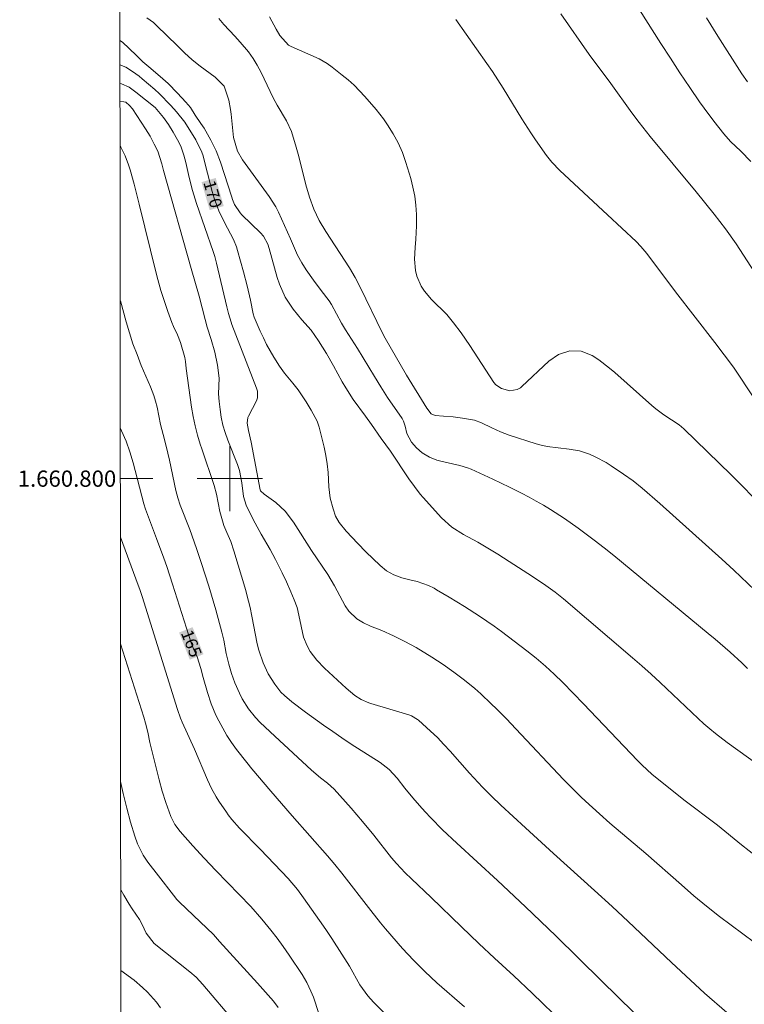
# Model space of a CAD drawing. Units: metres. Extents: x 289870 to 290386, y 1660494 to 1661059.
# Drawn here: x 289874 to 289963, y 1660735 to 1660856 of the extents above; entities that cross this region are included whole.
import ezdxf
from ezdxf.enums import TextEntityAlignment as Align

# ---------------------------------------------------------------- set-up
doc = ezdxf.new("R2010")
doc.units = ezdxf.units.M
doc.header["$MEASUREMENT"] = 0
for name, color, linetype, lineweight in [('Articulacao', 7, 'Continuous', 18), ('Malha_Coordenadas', 7, 'Continuous', 15), ('Topon_Curvas_Mestras_Masc', 255, 'Continuous', 9)]:
    doc.layers.add(name, color=color, linetype=linetype, lineweight=lineweight)
for name, color, linetype, lineweight, true_color in [('Curvas_Intermediarias', 7, 'Continuous', 9, 0x783c14), ('Curvas_Mestras', 7, 'Continuous', 20, 0x783c14), ('Topon_Curvas_Mestras', 7, 'Continuous', 9, 0x783c14)]:
    doc.layers.add(name, color=color, linetype=linetype, lineweight=lineweight, true_color=true_color)
doc.styles.add('Arial', font='arial.ttf', dxfattribs={"height": 1.5})

msp = doc.modelspace()

# ---------------------------------------------------------------- linework, layer by layer
at = {"layer": 'Articulacao', "flags": 128}
msp.add_lwpolyline([(289886.3, 1661053.48), (290367.91, 1661053.91), (290368.39, 1660499.64), (289886.81, 1660499.21), (289886.3, 1661053.48)], close=True, dxfattribs=at)
at = {"layer": 'Curvas_Intermediarias', "flags": 128}
for points, elevation in [([(289947.77, 1660861.81), (289953, 1660853.52), (289954.17, 1660851.7), (289955.35, 1660849.9), (289956.56, 1660848.11), (289957.77, 1660846.35), (289958.34, 1660845.54), (289959.53, 1660843.95), (289960.74, 1660842.38), (289961.58, 1660841.47), (289962.84, 1660840.25), (289964.06, 1660839)], 177), ([(289964.5, 1660825.37), (289963.17, 1660827.5), (289962.26, 1660828.86), (289960.94, 1660830.71), (289960.26, 1660831.61), (289959.56, 1660832.51), (289957.34, 1660835.28), (289951.7, 1660842.08), (289950.33, 1660843.8), (289949.45, 1660844.98), (289946.87, 1660848.57), (289944.2, 1660852.17), (289940.72, 1660857.14)], 176), ([(289963.67, 1660776.67), (289962.97, 1660777.35), (289961.52, 1660778.66), (289959.67, 1660780.26), (289958.83, 1660780.97), (289947.22, 1660790.56), (289946.03, 1660791.51), (289944.82, 1660792.44), (289942.82, 1660793.91), (289941.15, 1660795.08), (289939.45, 1660796.2), (289938.58, 1660796.73), (289937.69, 1660797.24), (289936.8, 1660797.73), (289935.88, 1660798.2), (289934.39, 1660798.94), (289932.33, 1660799.93), (289929.66, 1660801.16), (289929.21, 1660801.34), (289928.28, 1660801.63), (289925.93, 1660802.13), (289925.45, 1660802.26), (289924.54, 1660802.64), (289923.67, 1660803.19), (289922.94, 1660803.77), (289922.33, 1660804.47), (289921.76, 1660805.54), (289921.56, 1660806.45), (289921.36, 1660807.05), (289921.19, 1660807.38), (289919.4, 1660809.99), (289918.58, 1660811.27), (289917.77, 1660812.56), (289915.68, 1660815.99), (289914.23, 1660818.3), (289913.74, 1660819.11), (289912.5, 1660821.43), (289912.23, 1660821.85), (289911.22, 1660823.14), (289910.29, 1660824.39), (289909.39, 1660825.67), (289908.85, 1660826.52), (289908.33, 1660827.49), (289907.46, 1660829.5), (289905.98, 1660832.78), (289905.65, 1660833.44), (289904.84, 1660834.69), (289901.55, 1660839.21), (289900.96, 1660840.27), (289900.45, 1660841.93), (289900.17, 1660844.81), (289900.09, 1660845.39), (289899.86, 1660846.56), (289899.32, 1660848.25), (289898.2, 1660849.37), (289896.34, 1660850.71), (289895.35, 1660851.48), (289894.43, 1660852.34), (289893.55, 1660853.23), (289890.98, 1660855.74), (289890.61, 1660856.08), (289889.78, 1660856.66)], 172), ([(289898.64, 1660856.6), (289899.28, 1660855.85), (289900.62, 1660854.41), (289901.27, 1660853.67), (289902.28, 1660852.48), (289902.86, 1660851.68), (289903.38, 1660850.83), (289903.85, 1660849.96), (289905.31, 1660846.83), (289905.8, 1660845.92), (289906.97, 1660843.98), (289907.57, 1660842.68), (289908.15, 1660840.77), (289908.41, 1660839.9), (289908.87, 1660838.14), (289909.36, 1660836.14), (289909.79, 1660834.63), (289910.33, 1660833.15), (289911, 1660831.73), (289911.8, 1660830.38), (289914.7, 1660825.93), (289915.43, 1660824.72), (289916.08, 1660823.46), (289918.74, 1660817.96), (289919.1, 1660817.26), (289921.74, 1660812.72), (289924.22, 1660808.68), (289924.75, 1660807.97), (289925.23, 1660807.75), (289926.27, 1660807.7), (289927.45, 1660807.62), (289928.62, 1660807.45), (289930.09, 1660807.19), (289930.96, 1660806.87), (289932.21, 1660806.24), (289933.27, 1660805.74), (289934.37, 1660805.34), (289937.69, 1660804.27), (289938.14, 1660804.14), (289939.04, 1660803.95), (289941.72, 1660803.64), (289943, 1660803.4), (289944.23, 1660802.99), (289945.01, 1660802.64), (289946.28, 1660801.97), (289946.89, 1660801.59), (289948.43, 1660800.57), (289949.6, 1660799.74), (289950.72, 1660798.84), (289952.89, 1660796.94), (289960.51, 1660790.09), (289961.96, 1660788.75), (289964.55, 1660786.28)], 173), ([(289964.36, 1660797.73), (289963.02, 1660799.11), (289961.65, 1660800.47), (289955.82, 1660806.14), (289955.26, 1660806.61), (289953.38, 1660807.84), (289952.39, 1660808.59), (289951.91, 1660808.99), (289947.33, 1660813.04), (289946.7, 1660813.58), (289945.37, 1660814.6), (289944.54, 1660815.16), (289943.22, 1660815.69), (289941.8, 1660815.72), (289940.42, 1660815.26), (289939.23, 1660814.43), (289935.91, 1660811.33), (289935.73, 1660811.18), (289935.32, 1660810.95), (289934.42, 1660810.81), (289933.41, 1660811.08), (289932.71, 1660811.52), (289932.45, 1660811.84), (289929.53, 1660816.37), (289928.99, 1660817.16), (289928.44, 1660817.94), (289927.52, 1660819.17), (289926.67, 1660820.19), (289924.8, 1660822.04), (289923.95, 1660823.04), (289923.52, 1660823.67), (289922.98, 1660824.91), (289922.82, 1660825.6), (289922.7, 1660827), (289922.78, 1660828.41), (289922.89, 1660829.44), (289922.97, 1660831.07), (289922.94, 1660832.5), (289922.86, 1660833.62), (289922.73, 1660834.73), (289922.51, 1660835.83), (289922.24, 1660836.91), (289921.66, 1660838.88), (289921.24, 1660840.11), (289920.71, 1660841.28), (289920.09, 1660842.41), (289919.39, 1660843.5), (289918.88, 1660844.23), (289917.99, 1660845.38), (289916.61, 1660846.98), (289915.95, 1660847.69), (289915.27, 1660848.38), (289914.55, 1660849.02), (289913.81, 1660849.63), (289912.58, 1660850.59), (289911.97, 1660851.03), (289911, 1660851.64), (289907.55, 1660853.14), (289907.23, 1660853.31), (289906.16, 1660854.51), (289905.7, 1660855.27), (289904.86, 1660856.8)], 174), ([(289958.6, 1660856.66), (289960.02, 1660854.39), (289962.96, 1660849.77), (289963.67, 1660848.78)], 178), ([(289965.1, 1660764.71), (289962.47, 1660766.61), (289961.16, 1660767.57), (289959.74, 1660768.66), (289959.01, 1660769.25), (289958.3, 1660769.87), (289957.6, 1660770.51), (289952.92, 1660774.94), (289951.8, 1660775.97), (289950.67, 1660776.98), (289949.52, 1660777.98), (289941.03, 1660785.22), (289940, 1660786.05), (289938.57, 1660787.08), (289936.65, 1660788.34), (289934.36, 1660789.82), (289932.95, 1660790.7), (289931.32, 1660791.69), (289930.49, 1660792.17), (289928.72, 1660793.14), (289927.29, 1660794.05), (289926.04, 1660795.19), (289923.78, 1660797.67), (289923.4, 1660798.11), (289922.69, 1660799.02), (289922.02, 1660799.97), (289919.74, 1660803.38), (289918.6, 1660804.95), (289917.43, 1660806.66), (289916.7, 1660807.7), (289915.17, 1660809.74), (289914.25, 1660811.16), (289913.82, 1660811.89), (289912.75, 1660813.86), (289911.89, 1660815.39), (289910.92, 1660816.95), (289910, 1660818.25), (289908.86, 1660819.52), (289907.77, 1660820.82), (289906.82, 1660822.33), (289906.1, 1660823.9), (289905.83, 1660824.73), (289904.84, 1660828.29), (289904.66, 1660828.82), (289904.15, 1660829.81), (289903.78, 1660830.22), (289901.47, 1660832.44), (289901.25, 1660832.67), (289900.58, 1660833.72), (289900.34, 1660834.31), (289900.23, 1660834.6), (289898.85, 1660838.9), (289898.32, 1660840.3), (289897.67, 1660841.64), (289896.84, 1660843.09), (289896.42, 1660843.69), (289895.73, 1660844.71), (289895.17, 1660845.64), (289894.58, 1660846.31), (289893.55, 1660847.41), (289892.41, 1660848.57), (289891.76, 1660849.17), (289890.28, 1660850.42), (289889.31, 1660851.25), (289888.46, 1660852.06), (289886.81, 1660853.69), (289886.48, 1660853.88)], 171), ([(289886.49, 1660848.58), (289886.67, 1660848.55), (289887.64, 1660848.14), (289888.45, 1660847.53), (289890.82, 1660845.62), (289891.84, 1660844.42), (289892.44, 1660843.53), (289893.02, 1660842.62), (289893.55, 1660841.68), (289893.96, 1660840.9), (289894.36, 1660839.77), (289894.58, 1660838.88), (289894.99, 1660837.05), (289895.4, 1660835.44), (289895.91, 1660833.85), (289897.94, 1660827.94), (289898.14, 1660827.33), (289898.35, 1660826.49), (289899.61, 1660821.13), (289899.82, 1660820.31), (289900.16, 1660819.23), (289900.26, 1660818.97), (289903.28, 1660811.14), (289903.39, 1660810.74), (289903.42, 1660809.93), (289903.29, 1660809.55), (289902.3, 1660807.67), (289902.23, 1660807.51), (289902.13, 1660806.82), (289902.31, 1660805.93), (289902.63, 1660804.49), (289903.72, 1660798.63), (289903.78, 1660798.49), (289904.21, 1660798.1), (289905.64, 1660797.05), (289906.79, 1660796.02), (289907.83, 1660794.66), (289910.03, 1660791.17), (289912.05, 1660788.2), (289912.88, 1660786.84), (289914.2, 1660784.38), (289914.62, 1660783.7), (289915.6, 1660782.77), (289916.42, 1660782.26), (289917.3, 1660781.86), (289918.68, 1660781.31), (289920.13, 1660780.68), (289921.54, 1660779.98), (289922.92, 1660779.22), (289924.85, 1660778.04), (289926.22, 1660777.15), (289927.56, 1660776.21), (289928.85, 1660775.22), (289930.11, 1660774.18), (289930.87, 1660773.52), (289932.15, 1660772.32), (289932.78, 1660771.7), (289934.02, 1660770.45), (289935.18, 1660769.24), (289941.04, 1660763), (289942.09, 1660761.92), (289943.17, 1660760.87), (289943.72, 1660760.35), (289945.45, 1660758.77), (289946.73, 1660757.64), (289951.14, 1660753.91), (289955.53, 1660750.04), (289957.07, 1660748.72), (289958.63, 1660747.42), (289960.23, 1660746.18), (289964.52, 1660742.95)], 169), ([(289961.11, 1660734.37), (289958.38, 1660736.74), (289956.64, 1660738.35), (289954.31, 1660740.52), (289948.98, 1660745.53), (289947, 1660747.38), (289944.83, 1660749.37), (289939.82, 1660753.89), (289936.35, 1660757.05), (289933.32, 1660759.87), (289932.19, 1660760.96), (289931.08, 1660762.07), (289930.54, 1660762.63), (289929.47, 1660763.8), (289927.1, 1660766.48), (289926.32, 1660767.33), (289925.52, 1660768.16), (289924.68, 1660768.96), (289923.22, 1660770.29), (289923.08, 1660770.4), (289922.35, 1660770.84), (289922.03, 1660770.95), (289917.33, 1660772.35), (289917.09, 1660772.42), (289916.17, 1660772.83), (289915.38, 1660773.35), (289914.82, 1660773.78), (289914.29, 1660774.24), (289911.63, 1660776.69), (289910.68, 1660777.67), (289909.88, 1660778.76), (289909.5, 1660779.43), (289909.07, 1660780.51), (289908.5, 1660783.22), (289908.26, 1660784.16), (289907.93, 1660785.09), (289907.52, 1660786.07), (289906.96, 1660787.31), (289906.43, 1660788.41), (289905.6, 1660790.07), (289904.95, 1660791.29), (289903.85, 1660793.19), (289903.11, 1660794.52), (289902.41, 1660795.88), (289902.02, 1660796.75), (289901.7, 1660797.82), (289901.47, 1660799.49), (289901.2, 1660801.02), (289900.95, 1660801.76), (289899.75, 1660804.74), (289899.43, 1660805.66), (289899.15, 1660806.59), (289898.95, 1660807.54), (289898.8, 1660808.5), (289898.68, 1660809.47), (289898.62, 1660810.44), (289898.7, 1660812.37), (289898.49, 1660813.97), (289898.16, 1660815.56), (289897.72, 1660817.11), (289897.23, 1660818.61), (289896.97, 1660819.55), (289896.24, 1660822.43), (289895.24, 1660825.84), (289891.85, 1660837.91), (289891.63, 1660838.73), (289891.14, 1660840.25), (289890.71, 1660841.14), (289890.19, 1660842.11), (289889.61, 1660843.03), (289888.03, 1660845.47), (289887.66, 1660845.9), (289887.19, 1660846.28), (289886.97, 1660846.34), (289886.49, 1660846.36)], 168), ([(289886.5, 1660840.95), (289886.61, 1660840.75), (289887.11, 1660839.68), (289887.54, 1660838.57), (289887.76, 1660837.96), (289888.24, 1660836.23), (289888.83, 1660833.76), (289890.92, 1660825.28), (289891.13, 1660824.47), (289891.53, 1660823.13), (289892.36, 1660820.54), (289892.85, 1660819.2), (289893.06, 1660818.7), (289893.58, 1660817.67), (289893.94, 1660816.74), (289894.45, 1660814.89), (289894.55, 1660814.4), (289894.64, 1660813.55), (289895.29, 1660808.81), (289895.48, 1660807.64), (289895.72, 1660806.49), (289896.02, 1660805.35), (289896.36, 1660804.22), (289896.55, 1660803.65), (289898.08, 1660799.16), (289898.36, 1660798.1), (289898.57, 1660797.01), (289898.75, 1660795.94), (289899.26, 1660794.24), (289899.65, 1660793.38), (289900.12, 1660792.27), (289900.5, 1660791.13), (289901.95, 1660786.24), (289902.1, 1660785.72), (289902.5, 1660784.15), (289902.72, 1660783.1), (289903.36, 1660779.7), (289903.57, 1660778.9), (289904.09, 1660777.37), (289904.7, 1660775.98), (289905.53, 1660774.71), (289906.29, 1660773.74), (289906.71, 1660773.32), (289907.64, 1660772.57), (289909.32, 1660771.29), (289911.53, 1660769.68), (289912.65, 1660768.9), (289913.77, 1660768.12), (289914.9, 1660767.37), (289918.48, 1660765.08), (289919.6, 1660764.23), (289920.56, 1660763.19), (289921.54, 1660761.95), (289922.5, 1660760.77), (289923.33, 1660759.8), (289924.01, 1660759.03), (289924.7, 1660758.28), (289926.14, 1660756.83), (289927.91, 1660755.16), (289932.92, 1660750.59), (289936.36, 1660747.36), (289940.08, 1660743.77), (289945.7, 1660738.24), (289949.7, 1660734.34)], 167), ([(289941.09, 1660732.96), (289937.16, 1660736.75), (289934.93, 1660738.85), (289932.54, 1660741.04), (289930.6, 1660742.85), (289928.47, 1660744.89), (289924.77, 1660748.49), (289922.32, 1660750.8), (289921.58, 1660751.52), (289920.49, 1660752.67), (289919.89, 1660753.37), (289917.69, 1660756.17), (289916.33, 1660757.85), (289914.92, 1660759.48), (289912.83, 1660761.81), (289912.02, 1660762.55), (289911.15, 1660763.23), (289910.06, 1660764.16), (289905.54, 1660768.35), (289903.71, 1660770.01), (289903.16, 1660770.61), (289902.28, 1660771.7), (289901.5, 1660772.94), (289901.18, 1660773.61), (289900.62, 1660774.91), (289900.19, 1660776.03), (289899.86, 1660777.19), (289899.56, 1660778.48), (289899.26, 1660780.12), (289899.02, 1660781.12), (289898.26, 1660783.86), (289897.4, 1660786.78), (289896.47, 1660789.69), (289895.89, 1660791.4), (289895.06, 1660793.73), (289893.91, 1660796.75), (289893.6, 1660797.64), (289893.36, 1660798.55), (289892.58, 1660802.26), (289892.17, 1660803.99), (289891.79, 1660805.44), (289891.49, 1660806.66), (289891.05, 1660808.78), (289890.87, 1660809.51), (289890.64, 1660810.23), (289890.23, 1660811.28), (289889.11, 1660813.92), (289888.59, 1660815.25), (289888.09, 1660816.57), (289887.65, 1660817.92), (289887.25, 1660819.27), (289886.54, 1660821.85), (289886.51, 1660821.94)], 166), ([(289919.33, 1660733.94), (289917.65, 1660735.61), (289916.95, 1660736.4), (289915.99, 1660737.77), (289914.72, 1660740.07), (289912.56, 1660743.44), (289911.82, 1660744.56), (289911.04, 1660745.68), (289909.05, 1660748.46), (289908.3, 1660749.48), (289907.17, 1660750.84), (289903.77, 1660754.39), (289901.2, 1660757.03), (289900.24, 1660758.1), (289899.8, 1660758.67), (289899.59, 1660758.97), (289898.64, 1660760.36), (289898.32, 1660760.87), (289897.74, 1660761.9), (289897.24, 1660762.98), (289895.65, 1660766.75), (289894.14, 1660770.05), (289893.93, 1660770.56), (289893.55, 1660771.61), (289889.22, 1660785.51), (289888.98, 1660786.24), (289888.45, 1660787.69), (289886.54, 1660792.8)], 164), ([(289886.55, 1660779.69), (289889.43, 1660770.66), (289889.64, 1660769.93), (289889.91, 1660768.83), (289890.18, 1660767.55), (289890.56, 1660765.9), (289891.29, 1660762.98), (289891.68, 1660761.57), (289892.12, 1660760.16), (289892.75, 1660758.44), (289893.23, 1660757.47), (289893.89, 1660756.6), (289895.44, 1660754.86), (289896.84, 1660753.33), (289898.28, 1660751.83), (289901.16, 1660748.88), (289902.57, 1660747.38), (289903.92, 1660745.83), (289905.04, 1660744.48), (289905.82, 1660743.48), (289906.57, 1660742.46), (289907.29, 1660741.41), (289908.88, 1660739.02), (289909.47, 1660738.03), (289909.96, 1660736.99), (289910.27, 1660736.26), (289910.96, 1660734.25)], 163), ([(289886.57, 1660762.74), (289886.9, 1660761.3), (289887.33, 1660759.5), (289887.79, 1660757.75), (289888.3, 1660756.05), (289888.64, 1660755.09), (289889.35, 1660753.72), (289889.92, 1660752.86), (289891.24, 1660751.17), (289893.06, 1660748.77), (289893.47, 1660748.27), (289893.81, 1660747.91), (289896.35, 1660745.52), (289897.17, 1660744.73), (289897.97, 1660743.93), (289898.74, 1660743.09), (289903.41, 1660737.95), (289905.36, 1660735.74), (289905.95, 1660734.98)], 162), ([(289900.57, 1660733.19), (289896.68, 1660737.78), (289895.84, 1660738.72), (289895.08, 1660739.37), (289890.71, 1660742.84), (289889.7, 1660744.1), (289889.21, 1660745.16), (289888.88, 1660745.78), (289887.98, 1660747.12), (289887.62, 1660747.67), (289886.95, 1660748.8), (289886.58, 1660749.43)], 161)]:
    msp.add_lwpolyline(points, dxfattribs=dict(at, elevation=elevation))
at = {"layer": 'Curvas_Mestras', "flags": 128}
for points, elevation in [([(289964.26, 1660810.18), (289962.2, 1660813.34), (289961.94, 1660813.69), (289959.65, 1660816.74), (289954.79, 1660822.97), (289951.27, 1660827.69), (289950.54, 1660828.56), (289949.95, 1660829.16), (289946.45, 1660832.46), (289940.58, 1660837.9), (289939.6, 1660838.92), (289938.95, 1660839.75), (289937.59, 1660841.68), (289937.01, 1660842.53), (289935.91, 1660844.26), (289933.61, 1660848.03), (289932.29, 1660850.06), (289931.61, 1660851.05), (289927.8, 1660856.46)], 175), ([(289886.49, 1660850.89), (289887.19, 1660850.59), (289888.04, 1660850.07), (289888.84, 1660849.48), (289889.23, 1660849.17), (289890.79, 1660847.86), (289891.32, 1660847.36), (289892.73, 1660845.88), (289893.43, 1660845.09), (289894.47, 1660843.82), (289895.8, 1660841.65), (289895.95, 1660841.39), (289896.49, 1660840.35), (289896.69, 1660839.8), (289897.82, 1660835.31), (289898.06, 1660834.48), (289898.64, 1660832.93), (289899.35, 1660831.48), (289900.46, 1660829.39), (289900.82, 1660828.52), (289900.96, 1660828.07), (289901.68, 1660825.43), (289902.13, 1660823.69), (289902.53, 1660821.94), (289902.88, 1660820.26), (289903.01, 1660819.84), (289903.74, 1660818.13), (289904.12, 1660817.31), (289904.51, 1660816.49), (289904.95, 1660815.7), (289905.4, 1660814.92), (289906.09, 1660813.83), (289906.72, 1660812.98), (289907.76, 1660811.76), (289908.4, 1660810.91), (289909.39, 1660809.45), (289910.02, 1660808.42), (289910.75, 1660807.06), (289910.98, 1660806.33), (289911.58, 1660803.88), (289911.79, 1660802.84), (289911.96, 1660801.81), (289912.08, 1660800.76), (289912.18, 1660799), (289912.34, 1660797.61), (289912.69, 1660796.27), (289913.01, 1660795.38), (289913.45, 1660794.6), (289914.31, 1660793.55), (289915.73, 1660792.01), (289916.71, 1660791.02), (289918.47, 1660789.32), (289919.27, 1660788.66), (289920.17, 1660788.18), (289921.14, 1660787.81), (289922.14, 1660787.55), (289923.03, 1660787.34), (289924.44, 1660786.85), (289925.11, 1660786.52), (289925.43, 1660786.33), (289926.96, 1660785.42), (289928.84, 1660784.28), (289930.69, 1660783.08), (289931.6, 1660782.47), (289932.5, 1660781.84), (289933.39, 1660781.19), (289936.53, 1660778.82), (289937.69, 1660777.91), (289938.81, 1660776.95), (289939.9, 1660775.96), (289940.95, 1660774.93), (289943.48, 1660772.33), (289950.14, 1660765.35), (289950.71, 1660764.77), (289951.91, 1660763.66), (289952.54, 1660763.13), (289954.15, 1660761.84), (289955.85, 1660760.49), (289959.96, 1660757.37), (289962.94, 1660754.97), (289964.79, 1660753.5)], 170), ([(289886.53, 1660806.23), (289886.69, 1660805.89), (289887.24, 1660804.6), (289887.72, 1660803.28), (289888.12, 1660801.93), (289889.43, 1660796.9), (289889.63, 1660796.23), (289891, 1660792.64), (289891.87, 1660790.23), (289892.24, 1660789.18), (289892.94, 1660787.04), (289895.25, 1660779.81), (289895.55, 1660779.06), (289895.98, 1660778.07), (289896.42, 1660776.66), (289896.74, 1660775.54), (289897.24, 1660773.71), (289897.69, 1660772.29), (289898.29, 1660770.92), (289898.64, 1660770.21), (289899.13, 1660769.3), (289899.64, 1660768.41), (289900.21, 1660767.55), (289900.82, 1660766.71), (289902.08, 1660765.08), (289902.69, 1660764.33), (289905.03, 1660761.56), (289907.66, 1660758.52), (289912.01, 1660753.6), (289912.9, 1660752.55), (289913.77, 1660751.48), (289917.32, 1660746.88), (289918.52, 1660745.37), (289919.15, 1660744.63), (289921.23, 1660742.24), (289922.59, 1660740.79), (289923.28, 1660740.08), (289923.99, 1660739.38), (289924.7, 1660738.7), (289925.44, 1660738.02), (289928.84, 1660735.04)], 165), ([(289891.48, 1660734.94), (289890.99, 1660735.62), (289889.89, 1660736.86), (289889.27, 1660737.43), (289888.22, 1660738.32), (289886.59, 1660739.53)], 160)]:
    msp.add_lwpolyline(points, dxfattribs=dict(at, elevation=elevation))
at = {"layer": 'Malha_Coordenadas', "flags": 128}
for points in [[(289900, 1660804), (289900, 1660796)], [(289886.53, 1660800), (289890.53, 1660800)], [(289904, 1660800), (289896, 1660800)]]:
    msp.add_lwpolyline(points, dxfattribs=at)
at = {"layer": 'Topon_Curvas_Mestras_Masc'}
for points in [[(289896.52, 1660836.46, 170), (289897.52, 1660833.02, 170), (289898.26, 1660836.97, 170), (289899.25, 1660833.52, 170)], [(289893.75, 1660781.07, 165), (289895.08, 1660777.74, 165), (289895.42, 1660781.74, 165), (289896.76, 1660778.41, 165)]]:
    msp.add_solid(points, dxfattribs=at)

# ---------------------------------------------------------------- texts
at = {"layer": 'Malha_Coordenadas', "style": 'Arial'}
msp.add_text('1.660.800', height=2, dxfattribs=at).set_placement((289886.03, 1660800), align=Align.MIDDLE_RIGHT)
at = {"layer": 'Topon_Curvas_Mestras', "style": 'Arial'}
for s, rotation, p in [('170', 286.1276, (289897.92, 1660834.98, 170)), ('165', 291.8014, (289895.28, 1660779.73, 165))]:
    msp.add_text(s, height=1.5, rotation=rotation, dxfattribs=at).set_placement(p, align=Align.MIDDLE_CENTER)

doc.saveas('drawing.dxf')
